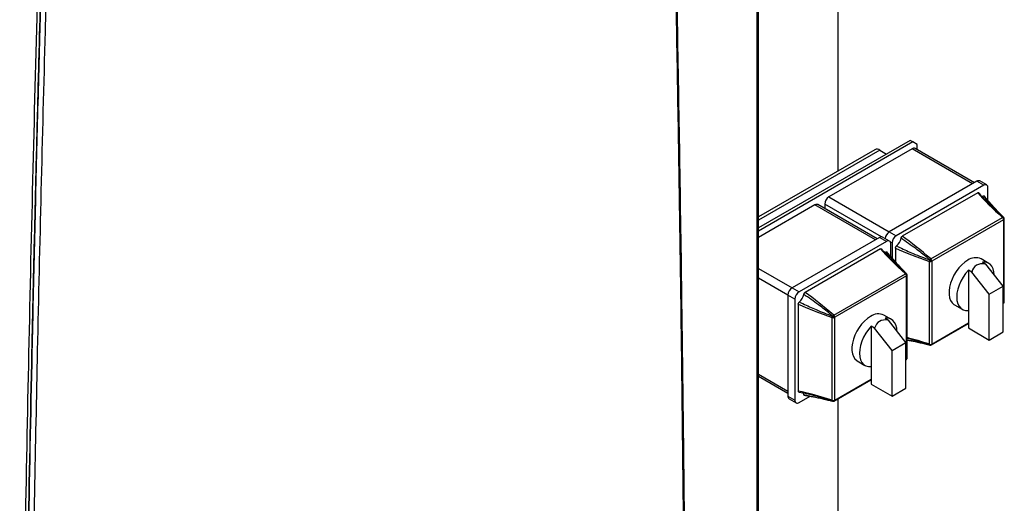
# Model space of a CAD drawing. Units: millimetres. Extents: x -2656 to -2091, y -5760 to -5361.
# Drawn here: x -2548 to -2523, y -5429 to -5417 of the extents above; entities that cross this region are included whole.
import ezdxf

# ---------------------------------------------------------------- set-up
doc = ezdxf.new("R2010")
doc.units = ezdxf.units.MM

msp = doc.modelspace()

# ---------------------------------------------------------------- linework, layer by layer
at = {"color": 7, "linetype": 'Continuous', "lineweight": 25}
for p, q in [((-2529.42642, -5434.90693), (-2529.42642, -5396.29271)), ((-2529.39247, -5434.85219), (-2529.39247, -5396.23771)), ((-2527.36978, -5413.72296), (-2527.36978, -5420.92981)), ((-2525.5313, -5420.1522), (-2529.39247, -5422.38121)), ((-2525.46059, -5420.19302), (-2529.39247, -5422.46285)), ((-2525.46059, -5420.19302), (-2525.5313, -5420.1522)), ((-2525.35452, -5420.25427), (-2525.46059, -5420.19302)), ((-2525.35452, -5420.38724), (-2525.35452, -5420.25427)), ((-2526.43203, -5420.38846), (-2529.39247, -5422.09749)), ((-2525.47826, -5420.36652), (-2527.59959, -5421.59113)), ((-2526.30204, -5420.40134), (-2526.13245, -5420.49924)), ((-2523.89639, -5421.229), (-2525.40327, -5420.35909)), ((-2523.83424, -5421.19312), (-2526.06163, -5422.47896)), ((-2523.65746, -5421.29517), (-2523.83424, -5421.19312)), ((-2523.58247, -5421.28775), (-2523.75925, -5421.1857)), ((-2523.65746, -5421.29517), (-2525.88485, -5422.58102)), ((-2523.8121, -5421.48651), (-2525.73022, -5422.59382)), ((-2523.75169, -5421.52316), (-2523.78769, -5421.48311)), ((-2523.5514, -5421.67928), (-2523.5514, -5421.35642)), ((-2527.95314, -5421.79523), (-2529.39247, -5422.62614)), ((-2526.37126, -5422.65771), (-2527.87814, -5421.78781)), ((-2527.70565, -5421.77484), (-2527.70565, -5421.88739)), ((-2525.00263, -5423.17063), (-2523.17788, -5422.11722)), ((-2523.15167, -5422.17178), (-2524.97643, -5423.22519)), ((-2523.14928, -5424.28032), (-2523.14928, -5422.17316)), ((-2523.13463, -5424.25991), (-2523.13463, -5422.15275)), ((-2526.06163, -5422.47896), (-2525.88485, -5422.58102)), ((-2526.30912, -5422.62184), (-2528.5365, -5423.90768)), ((-2526.13234, -5422.72389), (-2528.35972, -5424.00973)), ((-2526.13234, -5422.72389), (-2526.30912, -5422.62184)), ((-2526.05734, -5422.71646), (-2526.23412, -5422.61441)), ((-2526.28697, -5422.91522), (-2528.20509, -5424.02253)), ((-2526.22656, -5422.95187), (-2526.26256, -5422.91183)), ((-2526.02627, -5423.108), (-2526.02627, -5422.78514)), ((-2525.99092, -5422.76473), (-2525.99092, -5423.1488)), ((-2525.90253, -5422.89226), (-2525.90253, -5423.25008)), ((-2525.03918, -5425.34109), (-2525.03918, -5423.23393)), ((-2524.97882, -5423.22934), (-2524.97882, -5425.3365)), ((-2523.53212, -5423.2825), (-2523.72658, -5423.17025)), ((-2523.69282, -5423.25307), (-2523.60679, -5423.30273)), ((-2524.04637, -5423.45717), (-2524.04637, -5424.48111)), ((-2523.96034, -5423.50684), (-2524.04637, -5423.45717)), ((-2523.51604, -5424.07116), (-2523.96034, -5423.50684)), ((-2523.16249, -5423.86705), (-2523.60679, -5423.30273)), ((-2527.47751, -5424.59934), (-2525.65275, -5423.54593)), ((-2525.62655, -5423.60049), (-2527.4513, -5424.6539)), ((-2525.62415, -5425.70904), (-2525.62415, -5423.60188)), ((-2525.60951, -5425.68863), (-2525.60951, -5423.58147)), ((-2528.5365, -5423.90768), (-2528.35972, -5424.00973)), ((-2523.51604, -5424.07116), (-2523.16249, -5423.86705)), ((-2523.16249, -5425.03062), (-2523.16249, -5423.86705)), ((-2528.46579, -5424.19344), (-2528.64257, -5424.09139)), ((-2528.64257, -5424.09139), (-2528.64257, -5426.66349)), ((-2528.46579, -5424.19344), (-2528.46579, -5426.76555)), ((-2523.51604, -5425.23473), (-2523.51604, -5424.07116)), ((-2528.3774, -5424.32098), (-2528.3774, -5426.53596)), ((-2524.40152, -5424.33941), (-2524.20707, -5424.45167)), ((-2524.04637, -5424.48111), (-2524.04637, -5424.92857)), ((-2523.16249, -5424.30763), (-2523.16203, -5424.30737)), ((-2523.14365, -5424.28893), (-2523.14141, -5424.28505)), ((-2527.51405, -5426.7698), (-2527.51405, -5424.66264)), ((-2527.4537, -5424.65805), (-2527.4537, -5426.76521)), ((-2526.007, -5424.71122), (-2526.20145, -5424.59896)), ((-2526.16769, -5424.68178), (-2526.08166, -5424.73145)), ((-2525.63736, -5425.29577), (-2526.08166, -5424.73145)), ((-2526.52125, -5424.88588), (-2526.52125, -5425.90982)), ((-2526.43521, -5424.93555), (-2526.52125, -5424.88588)), ((-2525.99092, -5425.49987), (-2526.43521, -5424.93555)), ((-2524.98679, -5425.36077), (-2524.04637, -5424.81789)), ((-2524.04637, -5424.92857), (-2523.51604, -5425.23473)), ((-2525.60951, -5425.23913), (-2525.60495, -5425.2365)), ((-2523.51604, -5425.23473), (-2523.16249, -5425.03062)), ((-2525.99092, -5425.49987), (-2525.63736, -5425.29577)), ((-2525.99092, -5426.66344), (-2525.99092, -5425.49987)), ((-2525.63736, -5426.45934), (-2525.63736, -5425.29577)), ((-2525.63736, -5425.73634), (-2525.6369, -5425.73608)), ((-2525.61852, -5425.71764), (-2525.61629, -5425.71377)), ((-2526.8764, -5425.76813), (-2526.68194, -5425.88038)), ((-2526.52125, -5425.90982), (-2526.52125, -5426.35729)), ((-2529.39247, -5426.15885), (-2528.64257, -5426.59176)), ((-2527.46166, -5426.78949), (-2526.52125, -5426.2466)), ((-2526.52125, -5426.35729), (-2525.99092, -5426.66344)), ((-2525.99092, -5426.66344), (-2525.63736, -5426.45934)), ((-2528.64257, -5426.66349), (-2528.46579, -5426.76555)), ((-2528.6115, -5426.73217), (-2528.43472, -5426.83422)), ((-2528.36816, -5426.5588), (-2528.25245, -5426.58353)), ((-2528.35972, -5426.8268), (-2528.07982, -5426.66521)), ((-2527.36978, -5426.73644), (-2527.36978, -5435.76956))]:
    msp.add_line(p, q, dxfattribs=at)
at = {"color": 8, "linetype": 'Continuous', "lineweight": 25}
for p, q in [((-2526.30204, -5420.40134), (-2529.39247, -5422.1854)), ((-2523.94032, -5421.25436), (-2525.47826, -5420.36652)), ((-2527.59959, -5421.59113), (-2526.06164, -5422.47897)), ((-2526.41519, -5422.68307), (-2527.95314, -5421.79523)), ((-2526.26345, -5422.60741), (-2527.70565, -5421.77484)), ((-2525.99092, -5422.76473), (-2526.03662, -5422.73834)), ((-2529.39247, -5423.41355), (-2528.53651, -5423.90768)), ((-2528.64257, -5424.0914), (-2529.39247, -5423.65849)), ((-2523.16249, -5424.29072), (-2523.15167, -5424.28447)), ((-2524.97643, -5425.33788), (-2524.04637, -5424.80097)), ((-2525.63736, -5425.71943), (-2525.62655, -5425.71319)), ((-2529.39247, -5426.10811), (-2528.64257, -5426.54102)), ((-2527.4513, -5426.7666), (-2526.52125, -5426.22969))]:
    msp.add_line(p, q, dxfattribs=at)
at = {"color": 7, "linetype": 'Continuous', "lineweight": 25, "flags": 128}
for points in [[(-2523.14905, -5422.11763), (-2523.15073, -5422.11608), (-2523.15348, -5422.11406)], [(-2524.06405, -5423.20367), (-2524.14261, -5423.25654), (-2524.21903, -5423.323), (-2524.29122, -5423.40124), (-2524.35721, -5423.48912), (-2524.41521, -5423.58426), (-2524.46363, -5423.68404), (-2524.50115, -5423.78576), (-2524.52674, -5423.88663), (-2524.53972, -5423.98391), (-2524.53972, -5424.07494), (-2524.52674, -5424.15724), (-2524.50115, -5424.22856), (-2524.46363, -5424.28696), (-2524.41521, -5424.33084), (-2524.40152, -5424.33941)], [(-2523.39252, -5423.57488), (-2523.3992, -5423.50218), (-2523.41969, -5423.42335), (-2523.45318, -5423.35734), (-2523.4987, -5423.30607), (-2523.55494, -5423.271), (-2523.62028, -5423.25316), (-2523.69282, -5423.25307)], [(-2524.04637, -5423.45717), (-2524.11891, -5423.54102), (-2524.18425, -5423.63429), (-2524.24049, -5423.73429), (-2524.28602, -5423.83813), (-2524.31951, -5423.9428), (-2524.34, -5424.04529), (-2524.34689, -5424.14263), (-2524.34, -5424.232), (-2524.31951, -5424.31083), (-2524.28602, -5424.37683), (-2524.24049, -5424.42811), (-2524.18425, -5424.46317), (-2524.11891, -5424.48101), (-2524.04637, -5424.48111)], [(-2525.62392, -5423.54634), (-2525.6256, -5423.54479), (-2525.62836, -5423.54278)], [(-2526.53893, -5424.63238), (-2526.61749, -5424.68525), (-2526.6939, -5424.75171), (-2526.76609, -5424.82995), (-2526.83209, -5424.91784), (-2526.89008, -5425.01297), (-2526.9385, -5425.11276), (-2526.97602, -5425.21448), (-2527.00162, -5425.31535), (-2527.01459, -5425.41263), (-2527.01459, -5425.50366), (-2527.00162, -5425.58595), (-2526.97602, -5425.65728), (-2526.9385, -5425.71568), (-2526.89008, -5425.75956), (-2526.8764, -5425.76813)], [(-2525.8674, -5425.0036), (-2525.87407, -5424.93089), (-2525.89456, -5424.85206), (-2525.92805, -5424.78606), (-2525.97358, -5424.73478), (-2526.02982, -5424.69972), (-2526.09515, -5424.68188), (-2526.16769, -5424.68178)], [(-2526.52125, -5424.88588), (-2526.59379, -5424.96973), (-2526.65912, -5425.06301), (-2526.71537, -5425.16301), (-2526.76089, -5425.26684), (-2526.79438, -5425.37152), (-2526.81487, -5425.474), (-2526.82177, -5425.57134), (-2526.81487, -5425.66071), (-2526.79438, -5425.73954), (-2526.76089, -5425.80555), (-2526.71537, -5425.85682), (-2526.65912, -5425.89189), (-2526.59379, -5425.90972), (-2526.52125, -5425.90982)], [(-2525.02971, -5425.36379), (-2525.02659, -5425.36517), (-2525.0244, -5425.36585)], [(-2527.50459, -5426.79251), (-2527.50147, -5426.79389), (-2527.49928, -5426.79457)]]:
    msp.add_lwpolyline(points, dxfattribs=at)
at = {"color": 7, "linetype": 'Continuous', "lineweight": 25}
for centre, radius, start, end in [((-2526.3782, -5420.50764), 0.13077, 54.382423, 114.307119), ((-2525.43433, -5420.42785), 0.07545, 65.692881, 125.617577), ((-2523.7903, -5421.25445), 0.07545, 65.692881, 125.617577), ((-2523.61606, -5421.34593), 0.06551, 350.785963, 129.203285), ((-2527.47537, -5421.78532), 0.23052, 122.605478, 177.394522), ((-2523.70248, -5421.47067), 0.09889, 263.188693, 290.576762), ((-2527.9092, -5421.85657), 0.07545, 65.692881, 125.617577), ((-2523.1622, -5422.13812), 0.02613, 75.38099, 126.8686), ((-2523.22994, -5422.17579), 0.07837, 2.934634, 48.371616), ((-2523.09011, -5422.00187), 0.12885, 239.449029, 240.540219), ((-2523.19172, -5422.14485), 0.04826, 326.082659, 41.554124), ((-2523.18984, -5422.14635), 0.04862, 326.534123, 41.603355), ((-2523.07786, -5422.04672), 0.14522, 239.449029, 240.540219), ((-2523.18463, -5422.15275), 0.05, 0, 44.626977), ((-2525.93574, -5422.6746), 0.23264, 122.75969, 174.658422), ((-2526.26518, -5422.68317), 0.07545, 65.692881, 125.617577), ((-2526.09093, -5422.77465), 0.06551, 350.785963, 129.203285), ((-2525.76063, -5422.77521), 0.23052, 122.605478, 177.394522), ((-2526.08295, -5422.58913), 0.324, 310.022625, 349.977375), ((-2526.17736, -5422.89939), 0.09889, 263.188693, 290.576762), ((-2524.93284, -5423.2374), 0.10639, 158.5086, 178.130428), ((-2525.01448, -5423.15954), 0.07837, 251.630882, 297.061523), ((-2525.61051, -5422.86187), 0.66942, 329.818113, 330.181886), ((-2529.27317, -5430.53119), 8.47103, 59.539482, 59.954593), ((-2524.94647, -5423.26097), 0.10638, 121.867619, 141.492004), ((-2520.67363, -5415.63474), 8.72519, 240.049382, 240.452401), ((-2525.05469, -5423.2292), 0.07837, 2.934634, 48.371616), ((-2525.63098, -5422.85005), 0.75443, 329.818113, 330.181886), ((-2523.86605, -5423.48248), 0.34197, 65.930031, 125.380428), ((-2525.63708, -5423.56683), 0.02613, 75.38099, 126.8686), ((-2525.70481, -5423.60451), 0.07837, 2.934634, 48.371616), ((-2525.56498, -5423.43058), 0.12885, 239.449029, 240.540219), ((-2525.6666, -5423.57357), 0.04826, 326.082659, 41.554124), ((-2525.66472, -5423.57506), 0.04862, 326.534123, 41.603355), ((-2525.55273, -5423.47544), 0.14522, 239.449029, 240.540219), ((-2525.65951, -5423.58147), 0.05, 0, 44.626977), ((-2528.41229, -5424.10187), 0.23052, 122.605478, 177.394522), ((-2528.23551, -5424.20392), 0.23052, 122.605478, 177.394522), ((-2528.55783, -5424.01784), 0.324, 310.022625, 349.977375), ((-2523.18463, -5424.25991), 0.05, 329.818113, 0), ((-2523.18703, -5424.26406), 0.05, 299.997312, 330.181887), ((-2522.49712, -5424.65961), 0.75443, 149.818113, 150.181886), ((-2527.40772, -5424.66611), 0.10639, 158.5086, 178.130428), ((-2527.48935, -5424.58826), 0.07837, 251.630882, 297.061523), ((-2528.08539, -5424.29058), 0.66942, 329.818113, 330.181886), ((-2531.74804, -5431.9599), 8.47103, 59.539482, 59.954593), ((-2527.42134, -5424.68968), 0.10638, 121.867619, 141.492004), ((-2523.14851, -5417.06346), 8.72519, 240.049382, 240.452401), ((-2527.52957, -5424.65792), 0.07837, 2.934634, 48.371616), ((-2528.10585, -5424.27876), 0.75443, 329.818113, 330.181886), ((-2526.34092, -5424.9112), 0.34197, 65.930031, 125.380428), ((-2525.01323, -5425.34421), 0.02614, 173.130977, 224.604262), ((-2525.01448, -5425.2667), 0.07837, 251.630882, 297.061523), ((-2525.02218, -5425.31528), 0.04827, 258.450549, 333.916046), ((-2525.09521, -5425.47476), 0.12885, 59.449029, 60.540219), ((-2525.01994, -5425.31616), 0.04863, 258.401269, 333.46458), ((-2525.01178, -5425.31747), 0.05, 255.380258, 299.997312), ((-2525.05024, -5425.46294), 0.14522, 59.449029, 60.540219), ((-2525.6619, -5425.69278), 0.05, 299.997312, 330.181887), ((-2524.972, -5426.08833), 0.75443, 149.818113, 150.181886), ((-2525.65951, -5425.68863), 0.05, 329.818113, 0), ((-2528.56907, -5426.67161), 0.07395, 173.701153, 234.986667), ((-2528.40113, -5426.77603), 0.06551, 170.785963, 309.203285), ((-2528.33708, -5426.63907), 0.09968, 9.48552, 35.6244), ((-2527.4881, -5426.77293), 0.02614, 173.130977, 224.604262), ((-2527.48935, -5426.69542), 0.07837, 251.630882, 297.061523), ((-2527.49705, -5426.74399), 0.04827, 258.450549, 333.916046), ((-2527.49481, -5426.74487), 0.04863, 258.401269, 333.46458), ((-2527.52512, -5426.89165), 0.14522, 59.449029, 60.540219), ((-2527.57009, -5426.90347), 0.12885, 59.449029, 60.540219), ((-2527.48666, -5426.74619), 0.05, 255.380258, 299.997312)]:
    msp.add_arc(centre, radius, start, end, dxfattribs=at)
at = {"color": 8, "linetype": 'Continuous', "lineweight": 25}
for centre, radius, start, end in [((-2523.15987, -5422.15011), 0.02537, 294.664769, 354.015091), ((-2525.63474, -5423.57882), 0.02537, 294.664769, 354.015091), ((-2523.15987, -5424.25727), 0.02537, 294.664769, 354.015091), ((-2523.17629, -5424.28713), 0.02475, 305.158345, 6.153835), ((-2523.0444, -5424.10058), 0.21289, 239.743543, 242.213614), ((-2523.25179, -5424.45982), 0.2067, 57.725466, 60.269576), ((-2525.00104, -5425.34054), 0.02475, 305.158345, 6.153835), ((-2525.65116, -5425.71584), 0.02475, 305.158345, 6.153835), ((-2525.51928, -5425.52929), 0.21289, 239.743543, 242.213614), ((-2525.63474, -5425.68598), 0.02537, 294.664769, 354.015091), ((-2525.72666, -5425.88853), 0.2067, 57.725466, 60.269576), ((-2527.47592, -5426.76925), 0.02475, 305.158345, 6.153835)]:
    msp.add_arc(centre, radius, start, end, dxfattribs=at)
at = {"color": 7, "linetype": 'Continuous', "lineweight": 25}
for centre, major_axis, ratio, start_param, end_param in [((-2522.90495, -5422.03862), (1.19836, -1.04607), 0.15076246, 3.99439499, 4.61546952), ((-2525.16769, -5423.34488), (1.19836, -1.04607), 0.15076246, 1.56466268, 2.18573721), ((-2525.37982, -5423.46734), (1.19836, -1.04607), 0.15076246, 3.99439499, 4.61546952), ((-2524.97079, -5423.00383), (1.50515, -0.5147), 0.15077839, 4.09743571, 4.71851023), ((-2523.04464, -5424.34333), (-0.8288, 0.98709), 0.42223643, 5.8293055, 6.58812093), ((-2527.64256, -5424.77359), (1.19836, -1.04607), 0.15076246, 1.56466268, 2.18573721), ((-2527.44566, -5424.43255), (1.50515, -0.5147), 0.15077839, 4.09743571, 4.71851023), ((-2525.51951, -5425.77204), (-0.8288, 0.98709), 0.42223643, 5.8293055, 6.58812093), ((-2527.44566, -5427.04548), (1.50515, -0.5147), 0.15077839, 1.6677034, 2.28877792)]:
    msp.add_ellipse(centre, major_axis=major_axis, ratio=ratio, start_param=start_param, end_param=end_param, dxfattribs=at)
at = {"color": 8, "linetype": 'Continuous', "lineweight": 25}
msp.add_ellipse((-2524.97079, -5425.61677), major_axis=(1.50515, -0.5147), ratio=0.15077839, start_param=1.6677034, end_param=2.05993842, dxfattribs=at)
at = {"color": 7, "linetype": 'Continuous', "lineweight": 25}
for points, knots in [([(-2531.29261, -5430.34468), (-2531.31446, -5428.32889), (-2531.35815, -5424.29711), (-2531.45282, -5418.27094), (-2531.54717, -5413.38238), (-2531.63061, -5409.62243), (-2531.69377, -5406.98005), (-2531.75213, -5404.70247), (-2531.80368, -5402.79715), (-2531.84698, -5401.2599), (-2531.89205, -5399.71323), (-2531.92359, -5398.67518), (-2531.93953, -5398.15055)], [0, 0, 0, 0, 0.18665154, 0.37332163, 0.55985761, 0.64194006, 0.72419444, 0.80672807, 0.85498012, 0.90258802, 0.95076793, 1, 1, 1, 1]), ([(-2531.26867, -5430.30627), (-2531.26999, -5430.17151), (-2531.2725, -5429.91559), (-2531.27617, -5429.55218), (-2531.2795, -5429.22961), (-2531.28246, -5428.94785), (-2531.28503, -5428.7069), (-2531.28727, -5428.49961), (-2531.28932, -5428.31167), (-2531.29283, -5427.99432), (-2531.29799, -5427.53728), (-2531.31094, -5426.42717), (-2531.33836, -5424.23925), (-2531.3998, -5419.98091), (-2531.48862, -5415.00063), (-2531.59881, -5409.8599), (-2531.69918, -5405.72242), (-2531.77478, -5402.91543), (-2531.81673, -5401.43298), (-2531.82609, -5401.10474), (-2531.83523, -5400.78671), (-2531.84402, -5400.48313), (-2531.85167, -5400.2207), (-2531.85874, -5399.97931), (-2531.86578, -5399.7402), (-2531.87414, -5399.45822), (-2531.88382, -5399.13338), (-2531.89488, -5398.7657), (-2531.90537, -5398.41939), (-2531.91223, -5398.19568), (-2531.91489, -5398.10878)], [0, 0, 0, 0, 0.0124681, 0.02367805, 0.03362985, 0.04232348, 0.04975896, 0.05593629, 0.06151577, 0.06716024, 0.08532313, 0.1038451, 0.16999924, 0.28813162, 0.49908216, 0.63332353, 0.76756492, 0.88569736, 0.89609302, 0.9064712, 0.9164577, 0.92590143, 0.93492902, 0.94106165, 0.94853555, 0.95735073, 0.9675072, 0.97900494, 0.99184396, 1, 1, 1, 1]), ([(-2548.19476, -5439.96881), (-2548.17565, -5438.40543), (-2548.13743, -5435.27883), (-2548.06026, -5430.57967), (-2547.96857, -5425.87361), (-2547.86105, -5421.15971), (-2547.7376, -5416.43319), (-2547.59986, -5411.70378), (-2547.49485, -5408.54442), (-2547.44249, -5406.96914)], [0, 0, 0, 0, 0.14284967, 0.28568429, 0.42850571, 0.57135445, 0.71421876, 0.85750707, 1, 1, 1, 1]), ([(-2547.37446, -5406.96601), (-2547.41411, -5408.15151), (-2547.49288, -5410.50697), (-2547.59944, -5414.01177), (-2547.68377, -5417.00169), (-2547.74912, -5419.48825), (-2547.79882, -5421.48298), (-2547.84613, -5423.49341), (-2547.91191, -5426.46369), (-2547.98894, -5430.38026), (-2548.06852, -5435.19607), (-2548.10756, -5438.38445), (-2548.12698, -5439.97087)], [0, 0, 0, 0, 0.107207411, 0.213010731, 0.317409962, 0.378273455, 0.438649369, 0.498537704, 0.560947523, 0.708718008, 0.85506883, 1, 1, 1, 1]), ([(-2547.36699, -5406.97032), (-2547.3731, -5407.15027), (-2547.38581, -5407.52421), (-2547.40529, -5408.10608), (-2547.42594, -5408.73), (-2547.44767, -5409.39593), (-2547.46869, -5410.04909), (-2547.4888, -5410.68289), (-2547.50745, -5411.27806), (-2547.52568, -5411.86714), (-2547.54302, -5412.43457), (-2547.55749, -5412.91361), (-2547.56932, -5413.30928), (-2547.57875, -5413.62656), (-2547.58782, -5413.93428), (-2547.59655, -5414.23243), (-2547.60495, -5414.52101), (-2547.61301, -5414.80003), (-2547.62091, -5415.07529), (-2547.645, -5415.91962), (-2547.69099, -5417.5773), (-2547.75569, -5420.05344), (-2547.82191, -5422.78422), (-2547.89915, -5426.23749), (-2547.98065, -5430.38492), (-2548.06017, -5435.2013), (-2548.09916, -5438.38958), (-2548.11856, -5439.97572)], [0, 0, 0, 0, 0.01626778, 0.03380621, 0.05261527, 0.07269497, 0.09404532, 0.11171198, 0.1300528, 0.14791739, 0.16504463, 0.18143452, 0.19130377, 0.20088498, 0.21017817, 0.21918333, 0.22790047, 0.23632957, 0.24447065, 0.25284895, 0.31286351, 0.39478618, 0.47755308, 0.56089901, 0.7087288, 0.85509579, 1, 1, 1, 1]), ([(-2547.23032, -5406.97773), (-2547.2474, -5407.4821), (-2547.28122, -5408.48088), (-2547.32971, -5409.96536), (-2547.37642, -5411.4377), (-2547.42159, -5412.91151), (-2547.46554, -5414.39647), (-2547.50803, -5415.8843), (-2547.57278, -5418.23464), (-2547.65514, -5421.44196), (-2547.77204, -5426.57122), (-2547.89089, -5432.7546), (-2547.95225, -5437.57149), (-2547.98292, -5439.9798)], [0, 0, 0, 0, 0.04560576, 0.09031078, 0.13430655, 0.17887334, 0.22378055, 0.2688538, 0.31374847, 0.43694663, 0.56000502, 0.7800154, 1, 1, 1, 1]), ([(-2523.8121, -5421.48651), (-2523.81042, -5421.48562), (-2523.80535, -5421.48295), (-2523.79682, -5421.48121), (-2523.78862, -5421.48257), (-2523.78534, -5421.4866), (-2523.78413, -5421.48809)], [0, 0, 0, 0, 0.15088805, 0.45524988, 0.79825888, 1, 1, 1, 1]), ([(-2523.74818, -5421.5319), (-2523.7388, -5421.54203), (-2523.65161, -5421.63612), (-2523.45916, -5421.83203), (-2523.26342, -5422.0131), (-2523.15561, -5422.11284)], [0, 0, 0, 0, 0.05137412, 0.4774674, 1, 1, 1, 1]), ([(-2523.66773, -5421.56325), (-2523.6661, -5421.56277), (-2523.66119, -5421.56131), (-2523.65334, -5421.56186), (-2523.64714, -5421.56422), (-2523.64541, -5421.56773), (-2523.64529, -5421.56799)], [0, 0, 0, 0, 0.17958573, 0.54159142, 0.96637443, 1, 1, 1, 1]), ([(-2523.15348, -5422.11406), (-2523.17055, -5422.09684), (-2523.25594, -5422.0107), (-2523.42566, -5421.83379), (-2523.58174, -5421.65935), (-2523.66773, -5421.56325)], [0, 0, 0, 0, 0.10091851, 0.50468521, 1, 1, 1, 1]), ([(-2523.14905, -5422.11763), (-2523.18308, -5422.08281), (-2523.27937, -5421.98427), (-2523.42577, -5421.82555), (-2523.55797, -5421.67402), (-2523.62773, -5421.58904), (-2523.64772, -5421.56469)], [0, 0, 0, 0, 0.20414065, 0.57766323, 0.87896539, 1, 1, 1, 1]), ([(-2525.76389, -5422.64552), (-2525.7635, -5422.64341), (-2525.76229, -5422.63705), (-2525.758, -5422.62522), (-2525.74989, -5422.61141), (-2525.73993, -5422.60026), (-2525.73316, -5422.59577), (-2525.73022, -5422.59382)], [0, 0, 0, 0, 0.10625765, 0.3204601, 0.57106666, 0.81400784, 1, 1, 1, 1]), ([(-2525.02971, -5423.19474), (-2525.05317, -5423.17524), (-2525.17047, -5423.07772), (-2525.40855, -5422.8882), (-2525.63767, -5422.73172), (-2525.76389, -5422.64552)], [0, 0, 0, 0, 0.10091851, 0.50468521, 1, 1, 1, 1]), ([(-2526.28697, -5422.91522), (-2526.28529, -5422.91434), (-2526.28023, -5422.91166), (-2526.27169, -5422.90992), (-2526.26349, -5422.91128), (-2526.26022, -5422.91531), (-2526.259, -5422.91681)], [0, 0, 0, 0, 0.15088805, 0.45524988, 0.79825888, 1, 1, 1, 1]), ([(-2526.22305, -5422.96062), (-2526.21367, -5422.97074), (-2526.12649, -5423.06484), (-2525.93403, -5423.26074), (-2525.7383, -5423.44181), (-2525.63048, -5423.54155)], [0, 0, 0, 0, 0.05137412, 0.4774674, 1, 1, 1, 1]), ([(-2526.1426, -5422.99197), (-2526.14097, -5422.99148), (-2526.13606, -5422.99002), (-2526.12822, -5422.99058), (-2526.12201, -5422.99294), (-2526.12029, -5422.99645), (-2526.12016, -5422.99671)], [0, 0, 0, 0, 0.17958573, 0.54159142, 0.96637443, 1, 1, 1, 1]), ([(-2525.62836, -5423.54278), (-2525.64543, -5423.52555), (-2525.73081, -5423.43941), (-2525.90054, -5423.26251), (-2526.05661, -5423.08807), (-2526.1426, -5422.99197)], [0, 0, 0, 0, 0.10091851, 0.50468521, 1, 1, 1, 1]), ([(-2525.62392, -5423.54634), (-2525.65795, -5423.51152), (-2525.75424, -5423.41298), (-2525.90065, -5423.25427), (-2526.03285, -5423.10273), (-2526.1026, -5423.01775), (-2526.12259, -5422.9934)], [0, 0, 0, 0, 0.20414065, 0.57766323, 0.87896539, 1, 1, 1, 1]), ([(-2525.90253, -5422.89226), (-2525.90246, -5422.89029), (-2525.90224, -5422.88435), (-2525.89956, -5422.87286), (-2525.89315, -5422.85866), (-2525.8843, -5422.846), (-2525.87761, -5422.83997), (-2525.87459, -5422.83725)], [0, 0, 0, 0, 0.105890579, 0.319469633, 0.56125552, 0.802083689, 1, 1, 1, 1]), ([(-2525.87459, -5422.83725), (-2525.84671, -5422.85131), (-2525.70725, -5422.92161), (-2525.42687, -5423.04812), (-2525.17215, -5423.14503), (-2525.03184, -5423.19842)], [0, 0, 0, 0, 0.10091846, 0.50475796, 1, 1, 1, 1]), ([(-2528.23877, -5424.07423), (-2528.23837, -5424.07212), (-2528.23717, -5424.06576), (-2528.23287, -5424.05394), (-2528.22476, -5424.04013), (-2528.2148, -5424.02897), (-2528.20803, -5424.02448), (-2528.20509, -5424.02253)], [0, 0, 0, 0, 0.10625765, 0.3204601, 0.57106666, 0.81400784, 1, 1, 1, 1]), ([(-2527.50459, -5424.62345), (-2527.52804, -5424.60395), (-2527.64534, -5424.50644), (-2527.88343, -5424.31691), (-2528.11254, -5424.16044), (-2528.23877, -5424.07423)], [0, 0, 0, 0, 0.10091851, 0.50468521, 1, 1, 1, 1]), ([(-2528.3774, -5424.32098), (-2528.37733, -5424.31901), (-2528.37711, -5424.31307), (-2528.37443, -5424.30158), (-2528.36803, -5424.28737), (-2528.35917, -5424.27472), (-2528.35248, -5424.26869), (-2528.34946, -5424.26596)], [0, 0, 0, 0, 0.105890579, 0.319469633, 0.56125552, 0.802083689, 1, 1, 1, 1]), ([(-2528.34946, -5424.26596), (-2528.32158, -5424.28002), (-2528.18212, -5424.35032), (-2527.90174, -5424.47683), (-2527.64702, -5424.57375), (-2527.50671, -5424.62713)], [0, 0, 0, 0, 0.10091846, 0.50475796, 1, 1, 1, 1]), ([(-2525.03184, -5425.36257), (-2525.06045, -5425.35343), (-2525.20353, -5425.30776), (-2525.39751, -5425.24837), (-2525.55974, -5425.2087), (-2525.60951, -5425.19652)], [0, 0, 0, 0, 0.14767623, 0.73851677, 1, 1, 1, 1]), ([(-2525.60951, -5425.2356), (-2525.54052, -5425.24875), (-2525.38388, -5425.27861), (-2525.19071, -5425.32336), (-2525.06697, -5425.35498), (-2525.0244, -5425.36585)], [0, 0, 0, 0, 0.3405583, 0.77318442, 1, 1, 1, 1]), ([(-2528.36325, -5426.55976), (-2528.36622, -5426.55842), (-2528.37208, -5426.55579), (-2528.37665, -5426.54674), (-2528.37718, -5426.53923), (-2528.3774, -5426.53596)], [0, 0, 0, 0, 0.36833101, 0.72539226, 1, 1, 1, 1]), ([(-2527.50671, -5426.79128), (-2527.53533, -5426.78214), (-2527.67842, -5426.7364), (-2527.9261, -5426.6619), (-2528.14123, -5426.60998), (-2528.24401, -5426.58518)], [0, 0, 0, 0, 0.11546251, 0.57741857, 1, 1, 1, 1]), ([(-2528.22325, -5426.63932), (-2528.2253, -5426.63902), (-2528.23058, -5426.63824), (-2528.23602, -5426.63214), (-2528.23792, -5426.62559), (-2528.23877, -5426.62264)], [0, 0, 0, 0, 0.25870617, 0.66692868, 1, 1, 1, 1]), ([(-2528.23877, -5426.62264), (-2528.21265, -5426.62793), (-2528.08204, -5426.65441), (-2527.83228, -5426.70882), (-2527.62098, -5426.76278), (-2527.50459, -5426.79251)], [0, 0, 0, 0, 0.100918458, 0.504757959, 1, 1, 1, 1]), ([(-2528.2275, -5426.63926), (-2528.18912, -5426.64564), (-2528.06998, -5426.66545), (-2527.86863, -5426.70575), (-2527.66549, -5426.75201), (-2527.54182, -5426.78368), (-2527.49928, -5426.79457)], [0, 0, 0, 0, 0.1496332, 0.46446655, 0.81580278, 1, 1, 1, 1])]:
    msp.add_open_spline(points, degree=3, knots=knots, dxfattribs=at)
at = {"color": 8, "linetype": 'Continuous', "lineweight": 25}
msp.add_open_spline([(-2525.60951, -5425.22654), (-2525.53327, -5425.24283), (-2525.3321, -5425.28583), (-2525.14556, -5425.33392), (-2525.02971, -5425.36379)], degree=3, knots=[0, 0, 0, 0, 0.37895286, 1, 1, 1, 1], dxfattribs=at)

doc.saveas('drawing.dxf')
